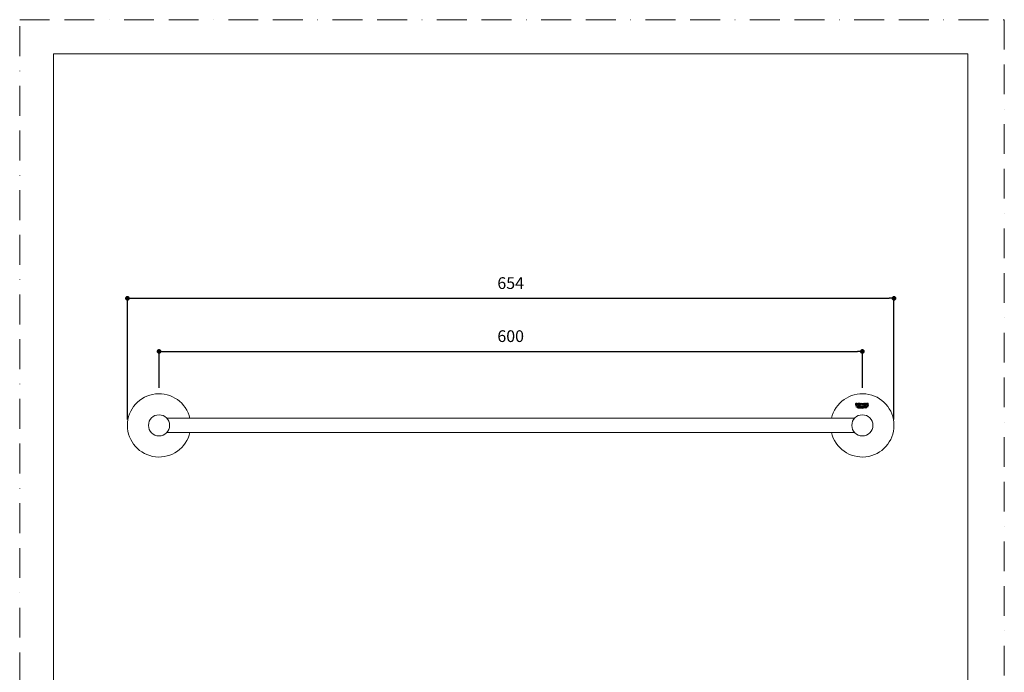
# Model space of a CAD drawing. Units: millimetres. Extents: x 0 to 840, y 0 to 1188.
# Drawn here: x 0 to 840, y 631 to 1188 of the extents above; entities that cross this region are included whole.
import ezdxf

# ---------------------------------------------------------------- set-up
doc = ezdxf.new("R2010")
doc.units = ezdxf.units.MM
doc.header["$LTSCALE"] = 2
doc.header["$PDMODE"] = 1
doc.header["$PDSIZE"] = -2
doc.linetypes.add('BORDER', pattern=[44.45, 12.7, -6.35, 12.7, -6.35, 0, -6.35])
doc.layers.add('BORDER', color=4, linetype='BORDER', lineweight=20, plot=False)
for name, color, linetype, lineweight in [('DIM', 3, 'Continuous', 13), ('MODEL', 7, 'Continuous', 20), ('TEMPLATE', 7, 'Continuous', 20)]:
    doc.layers.add(name, color=color, linetype=linetype, lineweight=lineweight)
doc.styles.add('ＭＳ ゴシック', font='msgothic.ttc', dxfattribs={"bigfont": 'ＭＳ ゴシック'})
doc.dimstyles.new('tfrom線あり', dxfattribs={"dimtxt": 10, "dimasz": 4, "dimexe": 0, "dimexo": 5, "dimgap": 8, "dimtad": 1, "dimdec": 0, "dimzin": 11, "dimdsep": 46, "dimtxsty": 'ＭＳ ゴシック', "dimblk": 'DOT', "dimcen": 0, "dimazin": 0, "dimtfac": 1, "dimtdec": 1, "dimtix": 1, "dimtofl": 0, "dimtmove": 0, "dimatfit": 0, "dimldrblk": 'DOT', "dimfxl": 1, "dimfrac": 2, "dimtolj": 1, "dimtzin": 11, "dimarcsym": 0})

# ---------------------------------------------------------------- blocks, each defined once
blk = doc.blocks.new('_DOT')
at = {"color": 0, "linetype": 'ByBlock', "lineweight": -2}
blk.add_line((-0.5, 0), (-1, 0), dxfattribs=at)
at = {"color": 0, "linetype": 'ByBlock', "lineweight": -2, "const_width": 0.5}
blk.add_lwpolyline([(-0.25, 0, 1), (0.25, 0, 1)], format="xyb", close=True, dxfattribs=at)
blk = doc.blocks.new('*D2')
at = {"layer": 'Defpoints', "color": 0}
for p in [(745.89, 950.35), (91.88, 841.99), (745.89, 842)]:
    blk.add_point(p, dxfattribs=at)
at = {"layer": 'DIM', "color": 0, "lineweight": -2}
for p, q in [((91.88, 846.99), (91.88, 950.35)), ((95.88, 950.35), (741.89, 950.35)), ((745.89, 847), (745.89, 950.35))]:
    blk.add_line(p, q, dxfattribs=at)
at = {"layer": 'DIM', "color": 0, "lineweight": -2, "xscale": 4, "yscale": 4, "zscale": 4, "rotation": 180}
blk.add_blockref('_DOT', (91.88, 950.35), dxfattribs=at)
at = {"layer": 'DIM', "color": 0, "lineweight": -2, "xscale": 4, "yscale": 4, "zscale": 4}
blk.add_blockref('_DOT', (745.89, 950.35), dxfattribs=at)
at = {"layer": 'DIM', "color": 0, "insert": (418.88, 963.35), "char_height": 10, "attachment_point": 5, "style": 'ＭＳ ゴシック'}
blk.add_mtext('\\A1;654', dxfattribs=at)
blk = doc.blocks.new('*D3')
at = {"layer": 'Defpoints', "color": 0}
for p in [(718.88, 905.09), (118.88, 869), (718.88, 869)]:
    blk.add_point(p, dxfattribs=at)
at = {"layer": 'DIM', "color": 0, "lineweight": -2}
for p, q in [((118.88, 874), (118.88, 905.09)), ((122.88, 905.09), (714.88, 905.09)), ((718.88, 874), (718.88, 905.09))]:
    blk.add_line(p, q, dxfattribs=at)
at = {"layer": 'DIM', "color": 0, "lineweight": -2, "xscale": 4, "yscale": 4, "zscale": 4, "rotation": 180}
blk.add_blockref('_DOT', (118.88, 905.09), dxfattribs=at)
at = {"layer": 'DIM', "color": 0, "lineweight": -2, "xscale": 4, "yscale": 4, "zscale": 4}
blk.add_blockref('_DOT', (718.88, 905.09), dxfattribs=at)
at = {"layer": 'DIM', "color": 0, "insert": (418.88, 918.09), "char_height": 10, "attachment_point": 5, "style": 'ＭＳ ゴシック'}
blk.add_mtext('\\A1;600', dxfattribs=at)

msp = doc.modelspace()

# ---------------------------------------------------------------- linework, layer by layer
at = {"layer": 'BORDER'}
msp.add_lwpolyline([(0, 0), (0, 1188), (840, 1188), (840, 0)], close=True, dxfattribs=at)
at = {"layer": 'MODEL'}
for p, q in [((715.02, 859.89), (714.5, 859.88)), ((714.5, 859.88), (714.51, 859.31)), ((714.95, 860.34), (714.94, 860.72)), ((715.03, 859.09), (715.02, 859.89)), ((716.37, 860.88), (715.43, 860.87)), ((715.43, 860.87), (715.46, 858.92)), ((715.46, 858.92), (715.97, 858.93)), ((715.95, 860.5), (716.28, 860.51)), ((715.97, 858.93), (715.95, 860.5)), ((716.32, 859.89), (716.02, 859.88)), ((716.02, 859.88), (716.75, 858.94)), ((717.39, 858.95), (716.73, 859.72)), ((716.75, 858.94), (717.39, 858.95)), ((720.66, 860.95), (720.15, 860.94)), ((720.15, 860.94), (720.18, 858.99)), ((720.18, 858.99), (720.69, 859)), ((720.67, 860.23), (720.66, 860.95)), ((721.56, 860.24), (720.67, 860.23)), ((720.67, 859.83), (721.57, 859.84)), ((720.69, 859), (720.67, 859.83)), ((722.06, 860.97), (721.55, 860.96)), ((721.55, 860.96), (721.56, 860.24)), ((721.57, 859.84), (721.58, 859.01)), ((721.58, 859.01), (722.09, 859.02)), ((721.9, 856.71), (722.17, 856.85)), ((722.09, 859.02), (722.06, 860.97)), ((722.61, 860.98), (723.94, 861)), ((722.64, 859.03), (722.61, 860.98)), ((724.1, 859.05), (722.64, 859.03)), ((723.94, 860.62), (723.12, 860.61)), ((723.12, 860.61), (723.12, 860.25)), ((723.12, 860.25), (723.81, 860.26)), ((723.82, 859.9), (723.13, 859.89)), ((723.13, 859.89), (723.14, 859.41)), ((723.14, 859.41), (724.09, 859.42)), ((723.81, 860.26), (723.82, 859.9)), ((723.94, 861), (723.94, 860.62)), ((724.09, 859.42), (724.1, 859.05)), ((715.15, 856.74), (715.42, 856.61)), ((712.17, 848), (125.59, 848)), ((712.17, 835.99), (125.59, 835.99))]:
    msp.add_line(p, q, dxfattribs=at)
for centre, radius in [((718.61, 859.93), 0.682), ((118.88, 841.99), 9), ((718.88, 842), 9)]:
    msp.add_circle(centre, radius, dxfattribs=at)
for centre, radius, start, end in [((118.88, 841.99), 27.01, 12.84032, 347.16115), ((718.88, 842), 27.01, 192.8405, 167.16132), ((714.7, 858.69), 1.43, 210.30282, 222.00819), ((714.16, 859.91), 0.637, 84.88158, 184.29888), ((714.06, 860.19), 0.986, 270.8531, 296.9561), ((714.12, 858.95), 1.95, 65.1124, 90.88025), ((714.09, 860.76), 1.91, 270.88024, 299.43365), ((714.23, 859.21), 1.33, 57.58356, 90.87778), ((715.3, 858.24), 1.43, 224.36506, 234.56529), ((716.51, 860.26), 0.579, 292.18457, 2.51793), ((721.98, 858.34), 1.43, 307.1952, 317.39543), ((722.56, 858.81), 1.43, 319.75232, 331.45771)]:
    msp.add_arc(centre, radius, start, end, dxfattribs=at)
msp.add_ellipse((718.61, 859.93), major_axis=(1.21, 0.02), ratio=0.887444, dxfattribs=at)
for points, knots in [([(714.09, 860.9), (713.79, 860.9), (713.37, 860.76), (713.15, 860.49), (712.98, 860.15), (712.98, 859.85)], [0, 0, 0, 0, 0.345973, 0.668493, 1, 1, 1, 1]), ([(712.98, 859.85), (712.99, 859.56), (713.17, 859.22), (713.4, 858.97), (713.82, 858.83), (714.12, 858.84)], [0, 0, 0, 0, 0.331559, 0.654053, 1, 1, 1, 1]), ([(713.47, 857.97), (713.59, 857.95), (714.51, 857.87), (716.22, 859.07), (718.65, 857.47), (721.03, 859.14), (722.77, 858), (723.69, 858.1), (723.81, 858.13)], [0, 0, 0, 0, 0.034846, 0.267423, 0.5, 0.732577, 0.965154, 1, 1, 1, 1]), ([(714.08, 859.2), (713.93, 859.19), (713.73, 859.28), (713.61, 859.45), (713.52, 859.67), (713.52, 859.86)], [0, 0, 0, 0, 0.345973, 0.668493, 1, 1, 1, 1]), ([(718.64, 857.8), (717.85, 857.79), (716.23, 858.85), (714.58, 857.69), (713.71, 857.73), (713.64, 857.73)], [0, 0, 0, 0, 0.477602, 0.958373, 1, 1, 1, 1]), ([(723.03, 857.38), (722.63, 857.49), (722.23, 857.6), (721.57, 857.79), (720.5, 858), (718.66, 856.71), (716.78, 857.94), (715.72, 857.7), (715.07, 857.49), (714.67, 857.37), (714.28, 857.24)], [0, 0, 0, 0, 0.13637, 0.13637, 0.225144, 0.5, 0.774856, 0.86363, 0.86363, 1, 1, 1, 1]), ([(714.47, 857.08), (714.8, 857.18), (715.14, 857.29), (715.73, 857.48), (716.79, 857.73), (717.86, 857.03), (718.66, 857.04)], [0, 0, 0, 0, 0.23968, 0.23968, 0.429087, 1, 1, 1, 1]), ([(722.17, 856.85), (721.8, 856.97), (720.63, 857.32), (718.67, 855.95), (716.68, 857.26), (715.52, 856.87), (715.15, 856.74)], [0, 0, 0, 0, 0.15751, 0.5, 0.84249, 1, 1, 1, 1]), ([(716.28, 860.51), (716.36, 860.51), (716.47, 860.47), (716.54, 860.39), (716.58, 860.29), (716.59, 860.2)], [0, 0, 0, 0, 0.345973, 0.668493, 1, 1, 1, 1]), ([(716.59, 860.2), (716.59, 860.11), (716.54, 860.01), (716.49, 859.93), (716.39, 859.89), (716.32, 859.89)], [0, 0, 0, 0, 0.345717, 0.682061, 1, 1, 1, 1]), ([(717.09, 860.28), (717.09, 860.46), (716.97, 860.66), (716.83, 860.81), (716.56, 860.89), (716.37, 860.88)], [0, 0, 0, 0, 0.331507, 0.654027, 1, 1, 1, 1]), ([(723.65, 857.89), (723.58, 857.88), (722.71, 857.81), (721.02, 858.92), (719.44, 857.82), (718.64, 857.8)], [0, 0, 0, 0, 0.041627, 0.522398, 1, 1, 1, 1]), ([(718.66, 857.04), (719.45, 857.06), (720.5, 857.79), (721.57, 857.57), (722.17, 857.4), (722.5, 857.3), (722.84, 857.21)], [0, 0, 0, 0, 0.570913, 0.76032, 0.76032, 1, 1, 1, 1]), ([(718.67, 856.27), (719.46, 856.29), (720.53, 857.04), (721.62, 856.8), (721.9, 856.71)], [0, 0, 0, 0, 0.737036, 1, 1, 1, 1]), ([(715.42, 856.61), (715.7, 856.71), (716.78, 856.98), (717.87, 856.27), (718.67, 856.27)], [0, 0, 0, 0, 0.262964, 1, 1, 1, 1])]:
    msp.add_open_spline(points, degree=3, knots=knots, dxfattribs=at)
at = {"layer": 'TEMPLATE', "flags": 128}
msp.add_lwpolyline([(808.88, 1158.86), (28.88, 1158.86), (28.88, 38.86), (808.88, 38.86), (808.88, 1158.86)], dxfattribs=at)

# ---------------------------------------------------------------- dimensions: what is measured, and where the dimension line sits
at = {"layer": 'DIM'}
for base, p1, p2, picture, middle in [((745.89, 950.35), (91.88, 841.99), (745.89, 842), '*D2', (418.88, 963.35)), ((718.88, 905.09), (118.88, 869), (718.88, 869), '*D3', (418.88, 918.09))]:
    dim = msp.add_linear_dim(base=base, p1=p1, p2=p2, dimstyle='tfrom線あり', override={"dimlfac": 1, "dimpost": '<>'}, dxfattribs=at)
    dim.commit()
    dim.dimension.update_dxf_attribs({"geometry": picture, "text_midpoint": middle})

doc.saveas('drawing.dxf')
